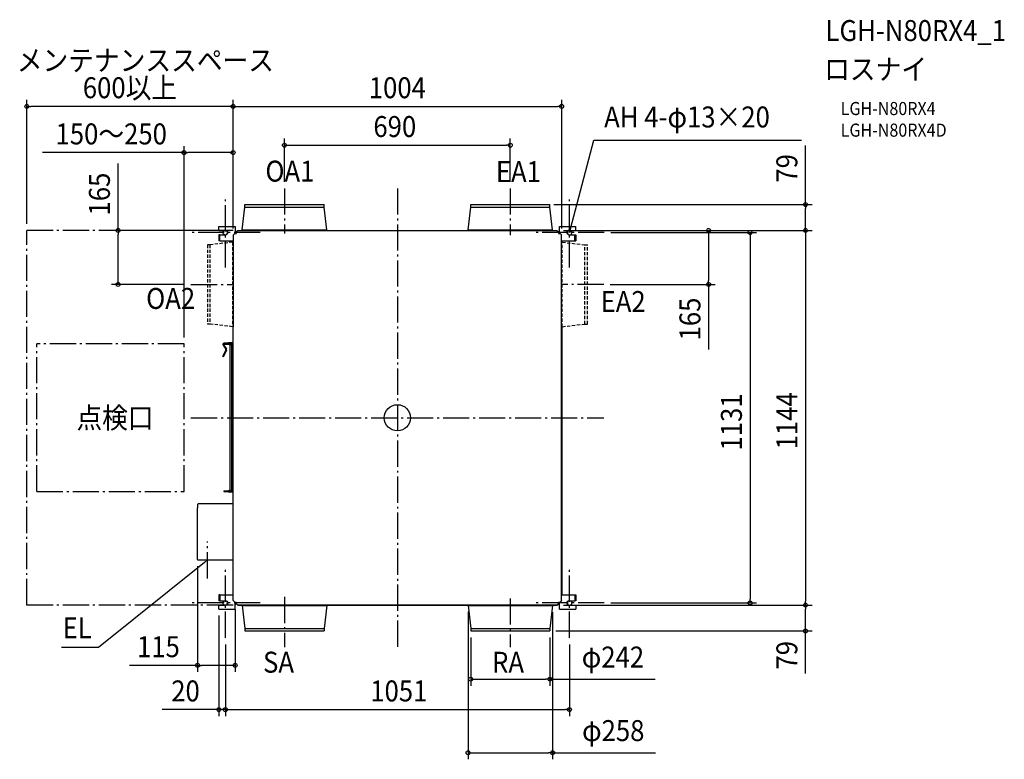
# Model space of a CAD drawing. Extents: x -1154 to 1854, y -1043 to 1216.
import ezdxf
from ezdxf.enums import TextEntityAlignment as Align

# ---------------------------------------------------------------- set-up
doc = ezdxf.new("R2010")
doc.units = 0
doc.header["$LTSCALE"] = 20
doc.header["$PDMODE"] = 3
doc.header["$PDSIZE"] = -2
doc.linetypes.add('DASHDOT', pattern=[5.5, 4, -0.6, 0.3, -0.6])
doc.linetypes.add('DASHED', pattern=[0.75, 0.5, -0.25])
for name, color, linetype in [('ARRANGE', 1, 'CONTINUOUS'), ('BASIS', 6, 'DASHDOT'), ('DETAIL', 5, 'CONTINUOUS'), ('ETC', 61, 'CONTINUOUS'), ('FIX', 11, 'CONTINUOUS'), ('NOTE', 4, 'CONTINUOUS'), ('OUTLINE', 3, 'CONTINUOUS'), ('SERVICESPACE', 2, 'DASHDOT'), ('SIZE', 30, 'CONTINUOUS')]:
    doc.layers.add(name, color=color, linetype=linetype)
doc.styles.get("Standard").update_dxf_attribs({"font": 'SIMPLEX.shx', "width": 0.9, "height": 64, "bigfont": 'BIGFONT.shx'})

msp = doc.modelspace()

# ---------------------------------------------------------------- linework, layer by layer
at = {"layer": 'ARRANGE', "color": 1, "linetype": 'CONTINUOUS'}
msp.add_circle((0, 0), 40, dxfattribs=at)
msp.add_point((0, 0), dxfattribs=at)
at = {"layer": 'BASIS', "color": 6, "linetype": 'DASHDOT'}
for p, q in [((-345, 700.5), (-345, 562.9)), ((0, 700.5), (0, -700.5)), ((345, 700.5), (345, 557.5)), ((-525.5, 459), (-525.5, 672)), ((525.5, 459), (525.5, 672)), ((-419, 565.5), (-632, 565.5)), ((632, 565.5), (419, 565.5)), ((-630.5, 407.2), (-502, 407.2)), ((630.5, 407.2), (501.8, 407.2)), ((-630.5, 0), (630.5, 0)), ((-579.9, -490.4), (-579.9, -377.4)), ((-525.5, -672), (-525.5, -459)), ((525.5, -672), (525.5, -459)), ((-419, -565.5), (-632, -565.5)), ((-345, -547), (-345, -700.5)), ((345, -551.4), (345, -700.5)), ((632, -565.5), (419, -565.5))]:
    msp.add_line(p, q, dxfattribs=at)
at = {"layer": 'DETAIL', "color": 5, "linetype": 'CONTINUOUS'}
for p, q in [((-474, 573.5), (-466, 643)), ((-466, 643), (-466, 651)), ((-466, 651), (-224, 651)), ((-466, 643), (-224, 643)), ((-224, 643), (-224, 651)), ((-216, 573.5), (-224, 643)), ((216, 573.5), (224, 643)), ((224, 643), (224, 651)), ((224, 651), (466, 651)), ((224, 643), (466, 643)), ((466, 643), (466, 651)), ((474, 573.5), (466, 643)), ((-545.5, 572), (-545.5, 584)), ((-545.5, 584), (-495.5, 584)), ((-545.5, 572), (-525.5, 572)), ((-495.5, 584), (-495.5, 565.4)), ((-487.6, 572), (-492.6, 567)), ((-487.6, 572), (487.6, 572)), ((-474, 571.8), (-474, 573.5)), ((-474, 573.5), (-216, 573.5)), ((-216, 571.8), (-216, 573.5)), ((216, 571.8), (216, 573.5)), ((216, 573.5), (474, 573.5)), ((474, 571.8), (474, 573.5)), ((487.6, 572), (492.6, 567)), ((495.5, 564.5), (495.5, 584)), ((495.5, 584), (545.5, 584)), ((525.5, 572), (545.5, 572)), ((545.5, 572), (545.5, 584)), ((-545.5, 559), (-545.5, 540.5)), ((-542.3, 559), (-545.5, 559)), ((-542.3, 540.5), (-542.3, 559)), ((-542.3, 559), (-525.5, 559)), ((-502, 557.6), (-497, 562.6)), ((-502, 557.6), (-502, 278.2)), ((-497, 562.6), (-492.6, 562.6)), ((-495, 565), (-495, 564.9)), ((-492.6, 567), (-492.6, 562.6)), ((-491.1, 568.7), (-492.3, 568.7)), ((490.9, 568.7), (492.3, 568.7)), ((492.6, 567), (492.6, 562.6)), ((492.6, 562.6), (497, 562.6)), ((502, 557.6), (497, 562.6)), ((501.8, -557.8), (501.8, 557.8)), ((525.5, 559), (542.3, 559)), ((542.3, 540.5), (542.3, 559)), ((542.3, 559), (545.5, 559)), ((545.5, 559), (545.5, 540.5)), ((-542.3, 540.5), (-545.5, 540.5)), ((-542.3, 540.5), (-501.8, 540.5)), ((-502, 536.2), (-502, 540.5)), ((501.8, 540.5), (542.3, 540.5)), ((502, 540.5), (502, 536.2)), ((542.3, 540.5), (545.5, 540.5)), ((-502, 229.9), (-502, 278.2)), ((502, 278.2), (502, -540.5)), ((-532.6, 221.5), (-524.1, 209.3)), ((-530.8, 222.7), (-522.3, 210.6)), ((-530, 224.6), (-508.8, 224.6)), ((-505.2, 223.4), (-530, 223.4)), ((-501.8, 229.9), (-529.8, 227.4)), ((-501.8, 227.7), (-529.6, 225.2)), ((-510.6, 222.8), (-508.5, 222.8)), ((-510.6, -222.8), (-510.6, 222.8)), ((-505.2, 224), (-510.5, 224)), ((-510.5, 224), (-510.5, 223.4)), ((-508.8, 224), (-508.8, 224.6)), ((-508.5, 222.8), (-504, 222.8)), ((-505.5, -219.8), (-505.5, 219.8)), ((-504, -222.8), (-504, 222.8)), ((-502, -226), (-502, 227.7)), ((-523.9, 207.7), (-533.1, 188.1)), ((-521.9, 206.8), (-531.1, 187.1)), ((-530, -223.4), (-505.2, -223.4)), ((-530, -224.6), (-508.8, -224.6)), ((-515.2, -223.1), (-510.6, -218.5)), ((-514.9, -223.4), (-515.2, -223.1)), ((-510.6, -220.2), (-513.8, -223.4)), ((-501.8, -226), (-513.5, -226)), ((-501.8, -227.2), (-513.5, -227.2)), ((-510.6, -222.8), (-508.5, -222.8)), ((-510.5, -224), (-510.5, -223.4)), ((-510.5, -224), (-505.2, -224)), ((-508.8, -224), (-508.8, -224.6)), ((-508.5, -222.8), (-504, -222.8)), ((-502, -557.6), (-502, -227.2)), ((-610.5, -264.1), (-610.5, -274.5)), ((-501.8, -262.9), (-609.9, -262.9)), ((-610.5, -432.7), (-610.5, -274.5)), ((-609.3, -433.9), (-501.8, -433.9)), ((-542.3, -540.5), (-545.5, -540.5)), ((-545.5, -540.5), (-545.5, -559)), ((-542.3, -540.5), (-501.8, -540.5)), ((-542.3, -540.5), (-542.3, -559)), ((501.8, -540.5), (542.3, -540.5)), ((542.3, -540.5), (542.3, -559)), ((542.3, -540.5), (545.5, -540.5)), ((545.5, -540.5), (545.5, -559)), ((-542.3, -559), (-545.5, -559)), ((-542.3, -559), (-525.5, -559)), ((-502, -557.6), (-497, -562.6)), ((-497, -562.6), (-492.6, -562.6)), ((-495.5, -584), (-495.5, -565.4)), ((-495, -565), (-495, -564.9)), ((-492.6, -562.6), (-492.6, -567)), ((-487.6, -572), (-492.6, -567)), ((487.6, -572), (492.6, -567)), ((490.9, -568.7), (492.3, -568.7)), ((492.6, -562.6), (497, -562.6)), ((492.6, -562.6), (492.6, -567)), ((495.5, -584), (495.5, -564.5)), ((502, -557.6), (497, -562.6)), ((525.5, -559), (542.3, -559)), ((545.5, -559), (542.3, -559)), ((-545.5, -572), (-525.5, -572)), ((-545.5, -584), (-545.5, -572)), ((-545.5, -584), (-495.5, -584)), ((-487.8, -571.8), (487.8, -571.8)), ((487.6, -572), (-487.6, -572)), ((-474, -571.8), (-474, -573.5)), ((-474, -573.5), (-216, -573.5)), ((-474, -573.5), (-466, -643)), ((-216, -573.5), (-224, -643)), ((-216, -571.8), (-216, -573.5)), ((216, -571.8), (216, -573.5)), ((216, -573.5), (474, -573.5)), ((216, -573.5), (224, -643)), ((474, -573.5), (466, -643)), ((474, -571.8), (474, -573.5)), ((487.6, -572), (474, -572)), ((495.5, -584), (545.5, -584)), ((525.5, -572), (545.5, -572)), ((545.5, -572), (545.5, -584)), ((-466, -643), (-466, -651)), ((-466, -643), (-224, -643)), ((-466, -651), (-224, -651)), ((-224, -643), (-224, -651)), ((224, -643), (466, -643)), ((224, -643), (224, -651)), ((224, -651), (466, -651)), ((466, -643), (466, -651))]:
    msp.add_line(p, q, dxfattribs=at)
at = {"layer": 'DETAIL', "color": 5, "linetype": 'DASHED'}
for p, q in [((-580.5, 528.2), (-580.5, 286.2)), ((-572.5, 528.2), (-580.5, 528.2)), ((-503.5, 536.2), (-572.5, 528.2)), ((-572.5, 528.2), (-572.5, 286.2)), ((-503.5, 536.2), (-503.5, 278.2)), ((-501.8, 536.2), (-503.5, 536.2)), ((501.8, 536.2), (503.5, 536.2)), ((503.5, 278.2), (503.5, 536.2)), ((503.5, 536.2), (572.5, 528.2)), ((572.5, 286.2), (572.5, 528.2)), ((572.5, 528.2), (580.5, 528.2)), ((580.5, 286.2), (580.5, 528.2)), ((-572.5, 286.2), (-580.5, 286.2)), ((-503.5, 278.2), (-572.5, 286.2)), ((-501.8, 278.2), (-503.5, 278.2)), ((501.8, 278.2), (503.5, 278.2)), ((503.5, 278.2), (572.5, 286.2)), ((572.5, 286.2), (580.5, 286.2))]:
    msp.add_line(p, q, dxfattribs=at)
at = {"layer": 'DETAIL', "color": 5, "linetype": 'CONTINUOUS'}
for centre, radius, start, end in [((-525.5, 565.5), 6.5, 270, 90), ((-492.3, 571.9), 3.2, 180.4462, 270), ((492.3, 571.9), 3.2, 270, 359.5538), ((525.5, 565.5), 6.5, 90, 270), ((-492.3, 571.9), 6.4, 239.9927, 263.7614), ((492.3, 571.9), 6.4, 273.1089, 300.0073), ((-529.4, 223.7), 3.8, 95, 215), ((-529.4, 223.7), 1.6, 95, 215), ((-530, 224), 0.6, 90, 270), ((-525.4, 208.4), 3.8, 335, 35), ((-508.5, 219.8), 3, 0, 90), ((-505.2, 222.8), 1.2, 0, 90), ((-505.2, 222.8), 0.6, 0, 90), ((-532.1, 187.6), 1.1, 155, 335), ((-532.1, 187.6), 1.1, 335, 155), ((-525.4, 208.4), 1.6, 335, 35), ((-530, -224), 0.6, 90, 270), ((-513.5, -224.8), 2.4, 175.2152, 270), ((-513.5, -224.8), 2.4, 134.9467, 144.2593), ((-513.5, -224.8), 1.2, 170.4099, 270), ((-508.5, -219.8), 3, 270, 0), ((-505.2, -222.8), 0.6, 270, 0), ((-505.2, -222.8), 1.2, 270, 0), ((-609.3, -432.7), 1.2, 180, 270), ((-525.5, -565.5), 6.5, 270, 90), ((-492.3, -571.9), 6.4, 110.1193, 120.0073), ((-492.3, -571.9), 3.2, 95.1459, 179.5538), ((492.3, -571.9), 3.2, 0.4462, 90), ((492.3, -571.9), 6.4, 59.9927, 86.8911), ((525.5, -565.5), 6.5, 90, 270)]:
    msp.add_arc(centre, radius, start, end, dxfattribs=at)
at = {"layer": 'FIX', "color": 11, "linetype": 'CONTINUOUS'}
for centre in [(-525.5, 565.5), (525.5, 565.5), (-525.5, -565.5), (525.5, -565.5)]:
    msp.add_circle(centre, 7.5, dxfattribs=at)
at = {"layer": 'NOTE', "color": 4, "linetype": 'CONTINUOUS'}
for p, q in [((528.5, 577.1), (599.7, 848.2)), ((599.7, 848.2), (1234.6, 848.2)), ((525.5, 565.5), (528.5, 577.1)), ((525.5, 565.5), (525.5, 571.7)), ((528.6, 570.9), (525.5, 565.5)), ((-589.3, -441.4), (-912.8, -701.7)), ((-579.9, -433.9), (-589.3, -441.4)), ((-585.6, -436.4), (-579.9, -433.9)), ((-579.9, -433.9), (-583.6, -438.9)), ((-912.8, -701.7), (-1026, -701.7))]:
    msp.add_line(p, q, dxfattribs=at)
at = {"layer": 'OUTLINE', "color": 3, "linetype": 'CONTINUOUS'}
for p, q in [((-474, 573.5), (-466, 643)), ((-466, 643), (-466, 651)), ((-466, 651), (-224, 651)), ((-224, 643), (-224, 651)), ((-216, 573.5), (-224, 643)), ((216, 573.5), (224, 643)), ((224, 643), (224, 651)), ((224, 651), (466, 651)), ((466, 643), (466, 651)), ((474, 573.5), (466, 643)), ((-545.5, 572), (-545.5, 584)), ((-545.5, 584), (-495.5, 584)), ((-545.5, 572), (-525.5, 572)), ((-495.5, 584), (-495.5, 571.9)), ((-487.6, 572), (-490.9, 568.7)), ((-487.6, 572), (-474, 572)), ((-474, 571.8), (-474, 573.5)), ((-216, 571.8), (-216, 573.5)), ((-216, 572), (216, 572)), ((216, 571.8), (216, 573.5)), ((474, 571.8), (474, 573.5)), ((474, 572), (487.6, 572)), ((487.6, 572), (490.9, 568.7)), ((495.5, 571.9), (495.5, 584)), ((495.5, 584), (545.5, 584)), ((525.5, 572), (545.5, 572)), ((545.5, 572), (545.5, 584)), ((-545.5, 559), (-545.5, 540.5)), ((-542.3, 559), (-545.5, 559)), ((-542.3, 559), (-525.5, 559)), ((-490.9, 568.7), (-492.3, 568.7)), ((490.9, 568.7), (492.3, 568.7)), ((525.5, 559), (542.3, 559)), ((542.3, 559), (545.5, 559)), ((545.5, 559), (545.5, 540.5)), ((-542.3, 540.5), (-545.5, 540.5)), ((-542.3, 540.5), (-502, 540.5)), ((-502, 536.2), (-502, 540.5)), ((-502, 540.5), (-502, 278.2)), ((501.8, -540.5), (501.8, 540.5)), ((501.8, 540.5), (542.3, 540.5)), ((542.3, 540.5), (545.5, 540.5)), ((-502, 229.9), (-502, 278.2)), ((502, 278.2), (502, -540.5)), ((-532.6, 221.5), (-524.1, 209.3)), ((-530.8, 222.7), (-522.3, 210.6)), ((-530, 224.6), (-502, 224.6)), ((-505.2, 223.4), (-530, 223.4)), ((-502, 229.9), (-529.8, 227.4)), ((-502, 227.7), (-529.6, 225.2)), ((-510.6, 222.8), (-508.5, 222.8)), ((-510.6, -218.5), (-510.6, 222.8)), ((-508.5, 222.8), (-504.6, 222.8)), ((-502, 224.6), (-502, 227.7)), ((-523.9, 207.7), (-533.1, 188.1)), ((-521.9, 206.8), (-531.1, 187.1)), ((-530, -223.4), (-515.5, -223.4)), ((-530, -224.6), (-515.9, -224.6)), ((-515.2, -223.1), (-510.6, -218.5)), ((-502, -227.2), (-513.5, -227.2)), ((-502, -262.9), (-502, -227.2)), ((-610.5, -264.1), (-610.5, -274.5)), ((-502, -262.9), (-609.9, -262.9)), ((-610.5, -432.7), (-610.5, -274.5)), ((-609.3, -433.9), (-502, -433.9)), ((-502, -540.5), (-502, -433.9)), ((-542.3, -540.5), (-545.5, -540.5)), ((-545.5, -540.5), (-545.5, -559)), ((-542.3, -540.5), (-501.8, -540.5)), ((502, -540.5), (542.3, -540.5)), ((542.3, -540.5), (545.5, -540.5)), ((545.5, -540.5), (545.5, -559)), ((-542.3, -559), (-545.5, -559)), ((-542.3, -559), (-525.5, -559)), ((-490.9, -568.7), (-492.6, -568.7)), ((-487.6, -572), (-490.9, -568.7)), ((487.6, -572), (490.9, -568.7)), ((490.9, -568.7), (492.3, -568.7)), ((525.5, -559), (542.3, -559)), ((545.5, -559), (542.3, -559)), ((-545.5, -572), (-525.5, -572)), ((-545.5, -584), (-545.5, -572)), ((-545.5, -584), (-495.5, -584)), ((-495.5, -584), (-495.5, -571.9)), ((-474, -572), (-487.6, -572)), ((-474, -572), (-474, -573.5)), ((-474, -573.5), (-466, -643)), ((-216, -573.5), (-224, -643)), ((-216, -571.8), (216, -571.8)), ((-216, -571.8), (-216, -573.5)), ((216, -572), (-216, -572)), ((216, -571.8), (216, -573.5)), ((216, -573.5), (224, -643)), ((474, -573.5), (466, -643)), ((487.6, -572), (474, -572)), ((487.6, -572), (474, -572)), ((474, -572), (474, -573.5)), ((495.5, -584), (495.5, -571.9)), ((495.5, -584), (545.5, -584)), ((525.5, -572), (545.5, -572)), ((545.5, -572), (545.5, -584)), ((-466, -643), (-466, -651)), ((-466, -651), (-224, -651)), ((-224, -643), (-224, -651)), ((224, -643), (224, -651)), ((224, -651), (466, -651)), ((466, -643), (466, -651))]:
    msp.add_line(p, q, dxfattribs=at)
for centre, radius, start, end in [((-525.5, 565.5), 6.5, 270, 90), ((-492.3, 571.9), 3.2, 180, 270), ((492.3, 571.9), 3.2, 270, 359.5538), ((525.5, 565.5), 6.5, 90, 270), ((-529.4, 223.7), 3.8, 95, 215), ((-529.4, 223.7), 1.6, 95, 215), ((-530, 224), 0.6, 90, 270), ((-525.4, 208.4), 3.8, 335, 35), ((-505.2, 222.8), 0.6, 0, 90), ((-532.1, 187.6), 1.1, 155, 335), ((-525.4, 208.4), 1.6, 335, 35), ((-530, -224), 0.6, 90, 270), ((-513.5, -224.8), 2.4, 175.2152, 270), ((-513.5, -224.8), 2.4, 134.9467, 144.3147), ((-609.3, -432.7), 1.2, 180, 270), ((-525.5, -565.5), 6.5, 270, 90), ((-492.3, -571.9), 3.2, 95.1459, 180), ((492.3, -571.9), 3.2, 0, 90), ((525.5, -565.5), 6.5, 90, 270)]:
    msp.add_arc(centre, radius, start, end, dxfattribs=at)
at = {"layer": 'SERVICESPACE', "color": 2, "linetype": 'DASHDOT'}
for p, q in [((-1132, -572), (-1132, 572)), ((-502, 572), (-1132, 572)), ((-1132, -572), (-1132, 572)), ((-651.8, 225.3), (-1101.8, 225.3)), ((-651.8, 225.3), (-1101.8, 225.3)), ((-651.8, 225.3), (-1101.8, 225.3)), ((-1101.8, -224.7), (-1101.8, 225.3)), ((-651.8, -224.7), (-651.8, 225.3)), ((-1101.8, -224.7), (-651.8, -224.7)), ((-1101.8, -224.7), (-651.8, -224.7)), ((-1101.8, -224.7), (-651.8, -224.7)), ((-502, -572), (-1132, -572))]:
    msp.add_line(p, q, dxfattribs=at)
at = {"layer": 'SIZE', "color": 30, "linetype": 'CONTINUOUS'}
for p, q in [((-1132, 592), (-1132, 970.8)), ((-502, 577.6), (-502, 970.8)), ((-502, 577.6), (-502, 970.8)), ((502, 577.6), (502, 970.8)), ((-1132, 950.8), (-1120, 950.8)), ((-514, 950.8), (-1120, 950.8)), ((-502, 950.8), (-514, 950.8)), ((-502, 950.8), (-490, 950.8)), ((-490, 950.8), (490, 950.8)), ((502, 950.8), (490, 950.8)), ((-345, 720.5), (-345, 852.3)), ((345, 720.5), (345, 852.3)), ((-651.8, 245.3), (-651.8, 829.8)), ((-502, 577.6), (-502, 829.8)), ((-345, 832.3), (-333, 832.3)), ((-333, 832.3), (333, 832.3)), ((345, 832.3), (333, 832.3)), ((1246.9, 651), (1246.9, 831.8)), ((-651.8, 809.8), (-1084.6, 809.8)), ((-651.8, 809.8), (-639.8, 809.8)), ((-514, 809.8), (-639.8, 809.8)), ((-502, 809.8), (-514, 809.8)), ((-853.3, 572), (-853.3, 776.6)), ((477.6, 651), (1266.9, 651)), ((1246.9, 651), (1246.9, 639)), ((1246.9, 584), (1246.9, 639)), ((-507.6, 572), (-873.3, 572)), ((-853.3, 572), (-853.3, 560)), ((507.6, 572), (970.8, 572)), ((507.6, 572), (764.2, 572)), ((507.6, 572), (1266.9, 572)), ((950.8, 572), (950.8, 560)), ((1246.9, 572), (1246.9, 584)), ((1246.9, 572), (1246.9, 560)), ((-853.3, 419.2), (-853.3, 560)), ((652, 565.5), (1097.5, 565.5)), ((950.8, 560), (950.8, 419.2)), ((1077.5, 565.5), (1077.5, 553.5)), ((1077.5, 553.5), (1077.5, -553.5)), ((1246.9, 560), (1246.9, -560)), ((-650.5, 407.2), (-873.3, 407.2)), ((-853.3, 407.2), (-853.3, 419.2)), ((650.5, 407.2), (970.8, 407.2)), ((950.8, 407.2), (950.8, 419.2)), ((950.8, 407.2), (950.8, 208.1)), ((-610.5, -452.7), (-610.5, -776)), ((652, -565.5), (1097.5, -565.5)), ((1077.5, -565.5), (1077.5, -553.5)), ((1246.9, -572), (1246.9, -560)), ((-495.5, -585.5), (-495.5, -776)), ((216, -592), (216, -1042.8)), ((474, -593.5), (474, -1042.8)), ((507.6, -572), (1266.9, -572)), ((507.6, -572), (808.1, -572)), ((1246.9, -572), (1246.9, -584)), ((1246.9, -639), (1246.9, -584)), ((-545.5, -604), (-545.5, -911.1)), ((484.4, -651), (1266.9, -651)), ((1246.9, -781.2), (1246.9, -639)), ((224, -671), (224, -818.2)), ((466, -671), (466, -818.2)), ((-525.5, -692), (-525.5, -911.1)), ((-525.5, -692), (-525.5, -911.1)), ((525.5, -692), (525.5, -911.1)), ((-610.5, -756), (-818, -756)), ((-610.5, -756), (-598.5, -756)), ((-507.5, -756), (-598.5, -756)), ((-495.5, -756), (-507.5, -756)), ((224, -798.2), (236, -798.2)), ((236, -798.2), (454, -798.2)), ((466, -798.2), (454, -798.2)), ((466, -798.2), (787.7, -798.2)), ((-557.5, -891.1), (-719, -891.1)), ((-545.5, -891.1), (-557.5, -891.1)), ((-525.5, -891.1), (-545.5, -891.1)), ((-525.5, -891.1), (-513.5, -891.1)), ((-525.5, -891.1), (-513.5, -891.1)), ((-513.5, -891.1), (513.5, -891.1)), ((-513.5, -891.1), (-501.5, -891.1)), ((525.5, -891.1), (513.5, -891.1)), ((216, -1022.8), (228, -1022.8)), ((228, -1022.8), (462, -1022.8)), ((474, -1022.8), (462, -1022.8)), ((474, -1022.8), (788.7, -1022.8))]:
    msp.add_line(p, q, dxfattribs=at)
for centre in [(-1132, 950.8), (-502, 950.8), (-502, 950.8), (502, 950.8), (-651.8, 809.8), (-502, 809.8), (-345, 832.3), (345, 832.3), (1246.9, 651), (-853.3, 572), (950.8, 572), (1246.9, 572), (1246.9, 572), (1077.5, 565.5), (-853.3, 407.2), (950.8, 407.2), (1077.5, -565.5), (1246.9, -572), (1246.9, -572), (1246.9, -651), (-610.5, -756), (-495.5, -756), (224, -798.2), (466, -798.2), (-545.5, -891.1), (-525.5, -891.1), (-525.5, -891.1), (525.5, -891.1), (216, -1022.8), (474, -1022.8)]:
    msp.add_circle(centre, 6, dxfattribs=at)

# ---------------------------------------------------------------- texts
at = {"layer": 'ETC', "color": 61, "linetype": 'CONTINUOUS', "width": 0.9}
for s, height, p in [('LGH-N80RX4_1', 64, (1307.9, 1150.4)), ('ロスナイ', 64, (1303.7, 1032.5)), ('LGH-N80RX4', 40, (1354.4, 924.3)), ('LGH-N80RX4D', 40, (1354.4, 858.3))]:
    msp.add_text(s, height=height, dxfattribs=at).set_placement(p)
at = {"layer": 'NOTE', "color": 4, "linetype": 'CONTINUOUS', "width": 0.9}
for s, p in [('メンテナンススペース', (-1162.8, 1059.4)), ('AH 4-φ13×20', (631.7, 886.5)), ('OA1', (-403.2, 721.1)), ('EA1', (300.9, 719.6)), ('OA2', (-767.5, 332.4)), ('EA2', (620.9, 323)), ('SA', (-410.4, -778.3)), ('RA', (289.3, -778.6))]:
    msp.add_text(s, height=64, dxfattribs=at).set_placement(p)
at = {"layer": 'NOTE', "color": 4, "linetype": 'DASHDOT', "width": 0.9}
msp.add_text('点検口', height=64, dxfattribs=at).set_placement((-980.5, -32.1))
at = {"layer": 'NOTE', "color": 4, "linetype": 'CONTINUOUS', "width": 0.9}
msp.add_text('EL', height=64, dxfattribs=at).set_placement((-933.7, -673.7), align=Align.RIGHT)
at = {"layer": 'SIZE', "color": 30, "linetype": 'CONTINUOUS', "width": 0.9}
for s, p in [('600以上', (-817, 975.8)), ('1004', (-0.1, 975.8)), ('690', (-7.9, 857.3)), ('150～250', (-874.2, 834.8)), ('115', (-730, -731)), ('φ242', (658.5, -762.6)), ('20', (-647.3, -866.1)), ('1051', (4.4, -866.1)), ('φ258', (659.5, -987.2))]:
    msp.add_text(s, height=64, dxfattribs=at).set_placement(p, align=Align.CENTER)
for s, p in [('79', (1221.9, 761.6)), ('165', (-878.3, 683.1)), ('165', (925.8, 301.6)), ('1131', (1052.5, -12.8)), ('1144', (1221.9, -9.4)), ('79', (1221.9, -725.2))]:
    msp.add_text(s, height=64, rotation=90, dxfattribs=at).set_placement(p, align=Align.CENTER)

doc.saveas('drawing.dxf')
